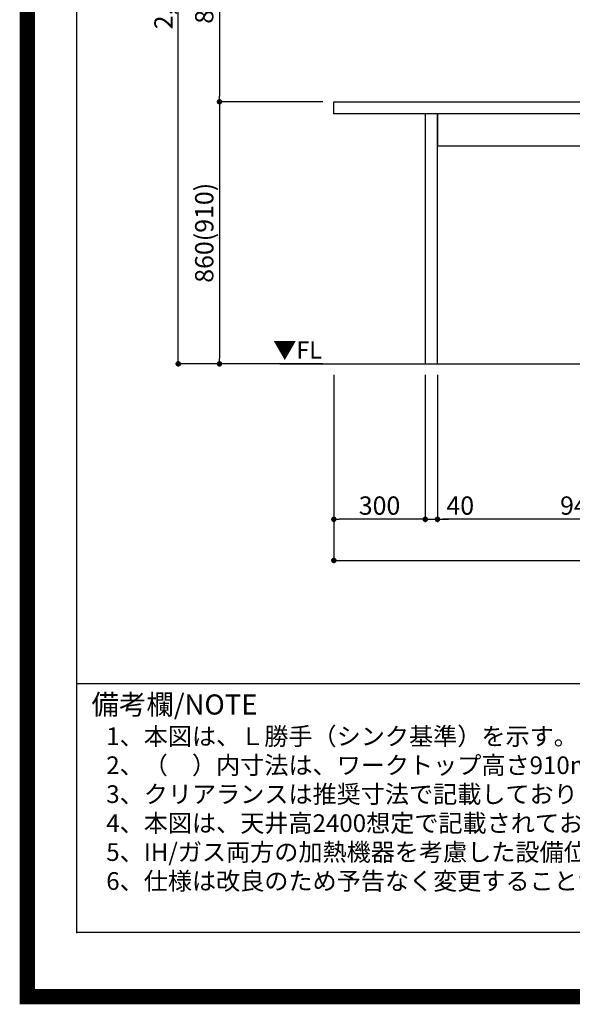
# Model space of a CAD drawing. Extents: x 0 to 26473, y -25 to 8845.
# Drawn here: x 13949 to 15762, y -25 to 3206 of the extents above; entities that cross this region are included whole.
import ezdxf

# ---------------------------------------------------------------- set-up
doc = ezdxf.new("R2010")
doc.units = 0
doc.header["$LTSCALE"] = 50
doc.header["$MEASUREMENT"] = 0
doc.layers.get('0').update_dxf_attribs({"linetype": 'CONTINUOUS'})
doc.layers.get('DEFPOINTS').update_dxf_attribs({"color": 146, "linetype": 'CONTINUOUS'})
for name, color, linetype in [('111-壁仕上', 3, 'CONTINUOUS'), ('120-キャビネット（外）', 7, 'CONTINUOUS'), ('126-甲板', 2, 'CONTINUOUS'), ('160-文字', 254, 'CONTINUOUS'), ('166-寸法B', 11, 'CONTINUOUS'), ('190-図面外枠', 5, 'CONTINUOUS'), ('191-図面内枠', 4, 'CONTINUOUS')]:
    doc.layers.add(name, color=color, linetype=linetype)
doc.styles.add('KH001', font='txt')
doc.styles.add('ＭＳ ゴシック', font='txt', dxfattribs={"height": 10})
doc.dimstyles.new('KH1xx030', dxfattribs={"dimscale": 30, "dimtxt": 2, "dimasz": 0.6, "dimexe": 0.3, "dimexo": 1.2, "dimgap": 0.5, "dimtad": 3, "dimdec": 1, "dimdsep": 46, "dimlunit": 6, "dimtxsty": 'KH001', "dimblk": 'DOT', "dimcen": 1, "dimdle": 1, "dimclrd": 256, "dimclre": 256, "dimclrt": 256, "dimadec": 0, "dimazin": 0, "dimtfac": 1, "dimtdec": 1, "dimtix": 1, "dimtmove": 2, "dimatfit": 3, "dimldrblk": 'CLOSEDBLANK', "dimfxl": 1, "dimtolj": 1, "dimtzin": 0, "dimlwd": -1, "dimlwe": -1, "dimarcsym": 0})

# ---------------------------------------------------------------- blocks, each defined once
blk = doc.blocks.new('A$C5D946DDC')
at = {"layer": '190-図面外枠'}
for p, q in [((271, 350.7), (271, 14349.3)), ((20519, 350.7), (271, 350.7))]:
    blk.add_line(p, q, dxfattribs=at)
at = {"layer": 'DEFPOINTS'}
blk.add_lwpolyline([(0, 0), (20790, 0), (20790, 14700), (0, 14700)], close=True, dxfattribs=at)
blk = doc.blocks.new('_Dot')
at = {"color": 0, "linetype": 'ByBlock', "lineweight": -2}
blk.add_line((-0.5, 0), (-1, 0), dxfattribs=at)
at = {"color": 0, "linetype": 'ByBlock', "const_width": 0.5}
blk.add_lwpolyline([(-0.25, 0, 1), (0.25, 0, 1)], format="xyb", close=True, dxfattribs=at)
blk = doc.blocks.new('*D105')
at = {"layer": '166-寸法B', "transparency": 16777216}
for p, q in [((14979.7, 2040.4), (14979.7, 1422.4)), ((18398.7, 2040.4), (18398.7, 1422.4)), ((14997.7, 1431.4), (18380.7, 1431.4))]:
    blk.add_line(p, q, dxfattribs=at)
at = {"layer": 'DEFPOINTS', "color": 0, "transparency": 16777216}
for p in [(14979.7, 2076.4), (18398.7, 2076.4), (18398.7, 1431.4)]:
    blk.add_point(p, dxfattribs=at)
at = {"layer": '166-寸法B', "transparency": 16777216, "xscale": 18, "yscale": 18, "zscale": 18, "rotation": 180}
blk.add_blockref('_Dot', (14979.7, 1431.4), dxfattribs=at)
at = {"layer": '166-寸法B', "transparency": 16777216, "xscale": 18, "yscale": 18, "zscale": 18}
blk.add_blockref('_Dot', (18398.7, 1431.4), dxfattribs=at)
at = {"layer": '166-寸法B', "transparency": 16777216, "insert": (16689.2, 1480.2), "char_height": 60, "attachment_point": 5, "style": 'KH001'}
blk.add_mtext('\\A1;3,419', dxfattribs=at)
blk = doc.blocks.new('_ClosedBlank')
at = {"color": 0, "linetype": 'ByBlock', "lineweight": -2}
for p, q in [((-1, 0.17), (0, 0)), ((-1, 0.17), (-1, -0.17)), ((0, 0), (-1, -0.17))]:
    blk.add_line(p, q, dxfattribs=at)
blk = doc.blocks.new('*D110')
at = {"layer": '166-寸法B', "transparency": 16777216}
for p, q in [((15319.7, 2040.4), (15319.7, 1557.4)), ((16260.7, 2040.4), (16260.7, 1557.4)), ((16242.7, 1566.4), (15337.7, 1566.4))]:
    blk.add_line(p, q, dxfattribs=at)
at = {"layer": 'DEFPOINTS', "color": 0, "transparency": 16777216}
for p in [(15319.7, 2076.4), (16260.7, 2076.4), (15319.7, 1566.4)]:
    blk.add_point(p, dxfattribs=at)
at = {"layer": '166-寸法B', "transparency": 16777216, "xscale": 18, "yscale": 18, "zscale": 18, "rotation": 180}
blk.add_blockref('_Dot', (15319.7, 1566.4), dxfattribs=at)
at = {"layer": '166-寸法B', "transparency": 16777216, "xscale": 18, "yscale": 18, "zscale": 18}
blk.add_blockref('_Dot', (16260.7, 1566.4), dxfattribs=at)
at = {"layer": '166-寸法B', "transparency": 16777216, "insert": (15790.2, 1611.4), "char_height": 60, "attachment_point": 5, "style": 'KH001'}
blk.add_mtext('\\A1;941', dxfattribs=at)
blk = doc.blocks.new('*D111')
at = {"layer": '166-寸法B', "transparency": 16777216}
for p, q in [((15279.7, 2040.4), (15279.7, 1557.4)), ((15319.7, 2040.4), (15319.7, 1557.4)), ((15261.7, 1566.4), (15243.7, 1566.4)), ((15279.7, 1566.4), (15319.7, 1566.4)), ((15337.7, 1566.4), (15355.7, 1566.4))]:
    blk.add_line(p, q, dxfattribs=at)
at = {"layer": 'DEFPOINTS', "color": 0, "transparency": 16777216}
for p in [(15279.7, 2076.4), (15319.7, 2076.4), (15319.7, 1566.4)]:
    blk.add_point(p, dxfattribs=at)
at = {"layer": '166-寸法B', "transparency": 16777216, "xscale": 18, "yscale": 18, "zscale": 18}
blk.add_blockref('_Dot', (15279.7, 1566.4), dxfattribs=at)
at = {"layer": '166-寸法B', "transparency": 16777216, "xscale": 18, "yscale": 18, "zscale": 18, "rotation": 180}
blk.add_blockref('_Dot', (15319.7, 1566.4), dxfattribs=at)
at = {"layer": '166-寸法B', "transparency": 16777216, "insert": (15394.5, 1611.4), "char_height": 60, "attachment_point": 5, "style": 'KH001'}
blk.add_mtext('\\A1;40', dxfattribs=at)
blk = doc.blocks.new('*D116')
at = {"layer": '166-寸法B', "transparency": 16777216}
for p, q in [((14979.7, 2040.4), (14979.7, 1557.4)), ((15279.7, 2040.4), (15279.7, 1557.4)), ((15261.7, 1566.4), (14997.7, 1566.4))]:
    blk.add_line(p, q, dxfattribs=at)
at = {"layer": 'DEFPOINTS', "color": 0, "transparency": 16777216}
for p in [(14979.7, 2076.4), (15279.7, 2076.4), (14979.7, 1566.4)]:
    blk.add_point(p, dxfattribs=at)
at = {"layer": '166-寸法B', "transparency": 16777216, "xscale": 18, "yscale": 18, "zscale": 18, "rotation": 180}
blk.add_blockref('_Dot', (14979.7, 1566.4), dxfattribs=at)
at = {"layer": '166-寸法B', "transparency": 16777216, "xscale": 18, "yscale": 18, "zscale": 18}
blk.add_blockref('_Dot', (15279.7, 1566.4), dxfattribs=at)
at = {"layer": '166-寸法B', "transparency": 16777216, "insert": (15129.7, 1611.4), "char_height": 60, "attachment_point": 5, "style": 'KH001'}
blk.add_mtext('\\A1;300', dxfattribs=at)
blk = doc.blocks.new('*D211')
at = {"layer": '166-寸法B', "transparency": 16777216}
for p, q in [((14910.7, 3776.4), (14595.5, 3776.4)), ((14604.5, 3758.4), (14604.5, 2954.4)), ((14943.7, 2936.4), (14595.5, 2936.4))]:
    blk.add_line(p, q, dxfattribs=at)
at = {"layer": 'DEFPOINTS', "color": 0, "transparency": 16777216}
for p in [(14946.7, 3776.4), (14604.5, 2936.4), (14979.7, 2936.4)]:
    blk.add_point(p, dxfattribs=at)
at = {"layer": '166-寸法B', "transparency": 16777216, "xscale": 18, "yscale": 18, "zscale": 18}
for p, rotation in [((14604.5, 3776.4), 90), ((14604.5, 2936.4), 270)]:
    blk.add_blockref('_Dot', p, dxfattribs=dict(at, rotation=rotation))
at = {"layer": '166-寸法B', "transparency": 16777216, "insert": (14554.5, 3356.4), "char_height": 60, "attachment_point": 5, "rotation": 90, "style": 'KH001'}
blk.add_mtext('\\A1;840(790)', dxfattribs=at)
blk = doc.blocks.new('*D212')
at = {"layer": '166-寸法B', "transparency": 16777216}
for p, q in [((14943.7, 2936.4), (14595.5, 2936.4)), ((14604.5, 2918.4), (14604.5, 2094.4)), ((14943.7, 2076.4), (14595.5, 2076.4))]:
    blk.add_line(p, q, dxfattribs=at)
at = {"layer": 'DEFPOINTS', "color": 0, "transparency": 16777216}
for p in [(14979.7, 2936.4), (14604.5, 2076.4), (14979.7, 2076.4)]:
    blk.add_point(p, dxfattribs=at)
at = {"layer": '166-寸法B', "transparency": 16777216, "xscale": 18, "yscale": 18, "zscale": 18}
for p, rotation in [((14604.5, 2936.4), 90), ((14604.5, 2076.4), 270)]:
    blk.add_blockref('_Dot', p, dxfattribs=dict(at, rotation=rotation))
at = {"layer": '166-寸法B', "transparency": 16777216, "insert": (14554.5, 2506.4), "char_height": 60, "attachment_point": 5, "rotation": 90, "style": 'KH001'}
blk.add_mtext('\\A1;860(910)', dxfattribs=at)
blk = doc.blocks.new('*D213')
at = {"layer": '166-寸法B', "transparency": 16777216}
for p, q in [((14946.7, 4476.4), (14460.5, 4476.4)), ((14469.5, 2094.4), (14469.5, 4458.4)), ((14943.7, 2076.4), (14460.5, 2076.4))]:
    blk.add_line(p, q, dxfattribs=at)
at = {"layer": 'DEFPOINTS', "color": 0, "transparency": 16777216}
for p in [(14469.5, 4476.4), (14982.7, 4476.4), (14979.7, 2076.4)]:
    blk.add_point(p, dxfattribs=at)
at = {"layer": '166-寸法B', "transparency": 16777216, "xscale": 18, "yscale": 18, "zscale": 18}
for p, rotation in [((14469.5, 4476.4), 90), ((14469.5, 2076.4), 270)]:
    blk.add_blockref('_Dot', p, dxfattribs=dict(at, rotation=rotation))
at = {"layer": '166-寸法B', "transparency": 16777216, "insert": (14420.7, 3276.4), "char_height": 60, "attachment_point": 5, "rotation": 90, "style": 'KH001'}
blk.add_mtext('\\A1;2,400', dxfattribs=at)

msp = doc.modelspace()

# ---------------------------------------------------------------- linework, layer by layer
at = {"layer": '111-壁仕上', "ltscale": 2}
msp.add_line((14802.47, 2076.36), (18398.73, 2076.36), dxfattribs=at)
at = {"layer": '120-キャビネット（外）', "color": 6}
for points in [[(15319.7, 2896.36), (15279.73, 2896.36), (15279.73, 2076.36), (15319.7, 2076.36)], [(16260.73, 2896.36), (15319.7, 2896.36), (15319.7, 2791.36), (16260.73, 2791.36)]]:
    msp.add_lwpolyline(points, close=True, dxfattribs=at)
at = {"layer": '126-甲板'}
msp.add_lwpolyline([(14979.73, 2936.36), (18392.73, 2936.36), (18392.73, 2896.36), (14979.73, 2896.36)], close=True, dxfattribs=at)
at = {"layer": '191-図面内枠'}
msp.add_line((14136.57, 1027.33), (26285.39, 1027.33), dxfattribs=at)
msp.add_point((14136.57, 210.4), dxfattribs=at)
at = {"layer": 'DEFPOINTS', "color": 1, "const_width": 50}
msp.add_lwpolyline([(13973.99, 0), (26447.97, 0), (26447.97, 8820), (13973.99, 8820)], close=True, dxfattribs=at)

# ---------------------------------------------------------------- block references
at = {"layer": '190-図面外枠', "xscale": 0.6000000000058208, "yscale": 0.6000000000058208, "zscale": 0.6000000000058208}
msp.add_blockref('A$C5D946DDC', (13973.99, 0), dxfattribs=at)

# ---------------------------------------------------------------- texts
at = {"layer": '160-文字', "style": 'KH001'}
for s, p in [('1、本図は、Ｌ勝手（シンク基準）を示す。', (14232.97, 825.47)), ('2、（\u3000）内寸法は、ワークトップ高さ910mmの場合を示す。', (14232.97, 730.47)), ('3、クリアランスは推奨寸法で記載しております。', (14232.97, 635.47)), ('4、本図は、天井高2400想定で記載されておりますが、各物件ごとに高さ調整し、ご使用ください。', (14232.97, 540.47)), ('5、IH/ガス両方の加熱機器を考慮した設備位置で記載しております。', (14232.97, 445.47)), ('6、仕様は改良のため予告なく変更することがあります。', (14232.97, 350.47))]:
    msp.add_text(s, height=58, dxfattribs=at).set_placement(p)
at = {"layer": '160-文字', "color": 4, "lineweight": 0, "insert": (14940.62, 2149.86), "char_height": 56, "attachment_point": 3, "line_spacing_factor": 0.782827, "style": 'ＭＳ ゴシック'}
msp.add_mtext('▼FL', dxfattribs=at)
at = {"layer": '191-図面内枠', "insert": (14184.53, 950.16), "char_height": 66, "width": 576.9369, "attachment_point": 4, "line_spacing_factor": 0.782827, "style": 'KH001'}
msp.add_mtext('備考欄/NOTE ', dxfattribs=at)

# ---------------------------------------------------------------- dimensions: what is measured, and where the dimension line sits
at = {"layer": '166-寸法B'}
for base, p1, p2, angle, picture, middle in [((14469.49, 4476.36), (14979.73, 2076.36), (14982.73, 4476.36), 90, '*D213', (14420.68, 3276.36)), ((18398.73, 1431.36), (14979.73, 2076.36), (18398.73, 2076.36), 180, '*D105', (16689.23, 1480.17)), ((14979.73, 1566.36), (15279.73, 2076.36), (14979.73, 2076.36), 180, '*D116', (15129.73, 1611.36)), ((15319.7, 1566.36), (16260.73, 2076.36), (15319.7, 2076.36), 180, '*D110', (15790.22, 1611.36))]:
    dim = msp.add_linear_dim(base=base, p1=p1, p2=p2, angle=angle, dimstyle='KH1xx030', dxfattribs=at)
    dim.commit()
    dim.dimension.update_dxf_attribs({"geometry": picture, "text_midpoint": middle})
for base, p1, p2, override, picture, middle in [((14604.49, 2936.36), (14946.73, 3776.36), (14979.73, 2936.36), {"dimpost": '(790)'}, '*D211', (14554.47, 3356.36)), ((14604.49, 2076.36), (14979.73, 2936.36), (14979.73, 2076.36), {"dimpost": '(910)'}, '*D212', (14554.47, 2506.36))]:
    dim = msp.add_linear_dim(base=base, p1=p1, p2=p2, angle=90, dimstyle='KH1xx030', override=override, dxfattribs=at)
    dim.commit()
    dim.dimension.update_dxf_attribs({"geometry": picture, "text_midpoint": middle})
dim = msp.add_linear_dim(base=(15319.7, 1566.36), p1=(15279.73, 2076.36), p2=(15319.7, 2076.36), angle=180, dimstyle='KH1xx030', override={"dimtmove": 1}, dxfattribs=at)
dim.commit()
dim.dimension.update_dxf_attribs({"geometry": '*D111', "text_midpoint": (15394.51, 1566.36), "dimtype": 128})

# ---------------------------------------------------------------- leaders
at = {"layer": '160-文字', "annotation_type": 0, "has_hookline": 1, "hookline_direction": 1, "text_width": 1128.43}
msp.add_leader([(17033.22, 2709.36), (16184.61, 3364.44), (16166.61, 3364.44)], dimstyle='KH1xx030', override={"dimgap": 0.5, "dimtad": 1}, dxfattribs=at)

doc.saveas('drawing.dxf')
